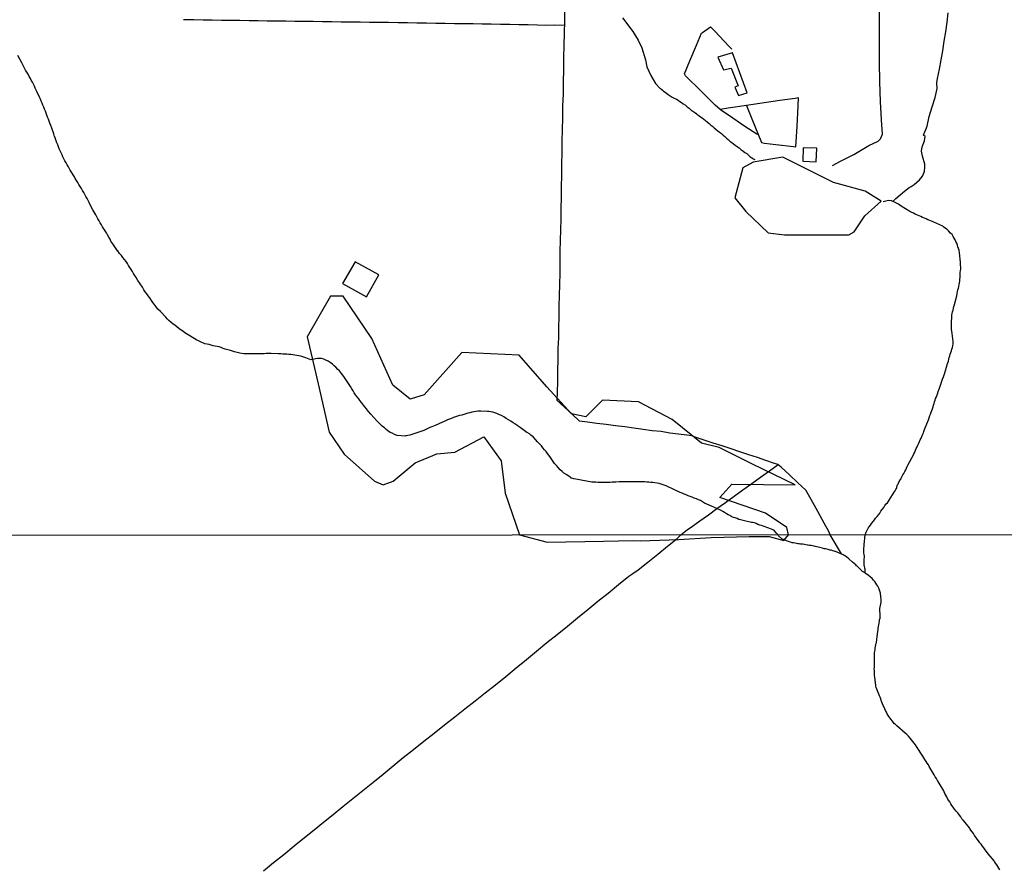
# Model space of a CAD drawing. Units: millimetres. Extents: x 190366 to 192776, y 1660434 to 1663208.
# Drawn here: x 192491 to 192680, y 1662589 to 1662752 of the extents above; entities that cross this region are included whole.
import ezdxf

# ---------------------------------------------------------------- set-up
doc = ezdxf.new("R2010")
doc.units = ezdxf.units.MM
doc.header["$MEASUREMENT"] = 0
for name, color, linetype in [('V-ARROIO', 5, 'Continuous'), ('V-BANHADO', 102, 'Continuous'), ('V-EDIFICACAO', 2, 'Continuous'), ('V-LOTE', 1, 'Continuous'), ('V-TALVEGUE', 7, 'Continuous'), ('V-VALETA', 6, 'Continuous'), ('X-LIMITE_1000', 7, 'Continuous')]:
    doc.layers.add(name, color=color, linetype=linetype)

msp = doc.modelspace()

# ---------------------------------------------------------------- linework, layer by layer
at = {"layer": 'V-ARROIO'}
msp.add_lwpolyline([(192606.8, 1662752.43), (192608.76, 1662749.83), (192609.79, 1662748.15), (192610.51, 1662746.7), (192611.16, 1662744.41), (192611.44, 1662743.05), (192612.2, 1662741.35), (192613.1, 1662739.86), (192613.96, 1662738.94), (192614.04, 1662738.9), (192614.24, 1662738.72), (192614.28, 1662738.68), (192614.32, 1662738.66), (192614.41, 1662738.55), (192614.45, 1662738.53), (192614.56, 1662738.44), (192614.6, 1662738.4), (192614.67, 1662738.33), (192615.16, 1662738.01), (192615.53, 1662737.75), (192615.9, 1662737.49), (192616.31, 1662737.24), (192616.72, 1662737), (192617.11, 1662736.8), (192617.45, 1662736.61), (192617.8, 1662736.39), (192618.07, 1662736.18), (192618.44, 1662735.92), (192618.88, 1662735.64), (192619.2, 1662735.38), (192619.57, 1662735.07), (192619.91, 1662734.8), (192620.28, 1662734.54), (192620.64, 1662734.28), (192620.73, 1662734.21), (192620.75, 1662734.15), (192620.91, 1662734.13), (192620.93, 1662734.04), (192621.03, 1662733.97), (192621.4, 1662733.7), (192621.73, 1662733.45), (192622.07, 1662733.24), (192622.42, 1662732.98), (192622.69, 1662732.74), (192623.04, 1662732.46), (192623.39, 1662732.16), (192623.71, 1662731.86), (192624.1, 1662731.58), (192624.4, 1662731.3), (192624.75, 1662731.02), (192625.05, 1662730.76), (192625.42, 1662730.48), (192625.76, 1662730.2), (192626.11, 1662729.9), (192626.41, 1662729.62), (192626.73, 1662729.31), (192627.06, 1662729.08), (192627.4, 1662728.77), (192627.77, 1662728.47), (192628.07, 1662728.23), (192628.42, 1662727.97), (192628.8, 1662727.72), (192629.15, 1662727.45), (192629.52, 1662727.15), (192629.88, 1662726.87), (192630.27, 1662726.59), (192630.62, 1662726.36), (192630.92, 1662726.12), (192631.24, 1662725.84), (192631.61, 1662725.54), (192631.96, 1662725.34), (192632.19, 1662725.23)], dxfattribs=at)
at = {"layer": 'V-BANHADO'}
for points in [[(192653.3, 1662714.4), (192656.42, 1662717.2), (192653.38, 1662719.12), (192647.29, 1662720.82), (192637.55, 1662725.69), (192631.84, 1662724.74), (192629.86, 1662723.63), (192628.34, 1662717.88), (192630.47, 1662715.23), (192634.73, 1662711.17), (192637.85, 1662710.73), (192644.24, 1662710.73), (192650.25, 1662710.73), (192651.24, 1662711.32), (192653.31, 1662714.41)], [(192610.19, 1662652), (192617.6, 1662652.24), (192623.8, 1662652.58), (192631.1, 1662652.8), (192634.96, 1662652.8), (192637.73, 1662652.05), (192638.64, 1662653.13), (192638.34, 1662654.55), (192634.23, 1662657.27), (192625.49, 1662660.3), (192627.77, 1662662.88), (192639.94, 1662662.73), (192631.72, 1662666.71), (192625.33, 1662669.88), (192621.91, 1662670.76), (192616.28, 1662675.26), (192609.82, 1662678.65), (192602.9, 1662679.02), (192599.71, 1662675.78), (192596.97, 1662676.37), (192592.25, 1662681.53), (192586.93, 1662687.65), (192575.89, 1662688.17), (192568.67, 1662679.99), (192566, 1662679.17), (192562.65, 1662681.9), (192558.62, 1662690.82), (192553.14, 1662699), (192550.71, 1662699), (192546.22, 1662691.19), (192548.35, 1662682.12), (192550.4, 1662672.83), (192553.29, 1662668.63), (192559.15, 1662663.4), (192560.82, 1662662.73), (192562.72, 1662663.4), (192566.98, 1662666.94), (192571.09, 1662668.71), (192574.59, 1662669), (192580.14, 1662671.95), (192583.49, 1662667.31), (192584.25, 1662661.11), (192586.99, 1662653.1), (192592.27, 1662651.72), (192603.15, 1662651.91), (192608.91, 1662652.06)]]:
    msp.add_lwpolyline(points, close=True, dxfattribs=at)
at = {"layer": 'V-EDIFICACAO'}
for points in [[(192627.87, 1662745.7), (192625.11, 1662744.92), (192626.16, 1662742.45), (192627.65, 1662742.8), (192629.01, 1662739.36), (192628.32, 1662739.16), (192629.05, 1662737.51), (192630.74, 1662738.04), (192627.87, 1662745.7), (192627.87, 1662745.7)], [(192641.48, 1662727.46), (192641.4, 1662724.94), (192643.97, 1662724.8), (192644.12, 1662727.39), (192641.48, 1662727.46)], [(192555.44, 1662705.59), (192555.44, 1662705.59), (192552.98, 1662701.4), (192557.61, 1662698.84), (192559.96, 1662703.09), (192555.44, 1662705.59)]]:
    msp.add_lwpolyline(points, close=True, dxfattribs=at)
at = {"layer": 'V-LOTE'}
for points in [[(192646.68, 1662653.14), (192646.38, 1662653.79), (192645.53, 1662655.38), (192644.26, 1662657.59), (192643.01, 1662659.92), (192642.01, 1662661.71), (192640.43, 1662663.14), (192638.85, 1662664.64), (192637.24, 1662666.14), (192636.63, 1662666.66), (192635.8, 1662666.9), (192634.3, 1662667.39), (192632.69, 1662667.96), (192631, 1662668.5), (192629.31, 1662669.04), (192627.63, 1662669.63), (192625.94, 1662670.19), (192624.18, 1662670.75), (192622.45, 1662671.34), (192620.74, 1662671.88), (192620.09, 1662672.11), (192619.12, 1662672.28), (192617.53, 1662672.49), (192615.86, 1662672.67), (192614.18, 1662672.95), (192612.46, 1662673.13), (192610.74, 1662673.39), (192608.95, 1662673.59), (192607.19, 1662673.84), (192605.42, 1662674.07), (192603.62, 1662674.3), (192601.82, 1662674.53), (192600.03, 1662674.76), (192598.5, 1662674.97), (192597.13, 1662676.28), (192595.59, 1662677.7), (192594.23, 1662678.94), (192594.3, 1662680.51), (192594.32, 1662682.6), (192594.34, 1662684.69), (192594.43, 1662686.78), (192594.44, 1662688.89), (192594.51, 1662690.94), (192594.53, 1662692.98), (192594.6, 1662695.01), (192594.63, 1662697.06), (192594.68, 1662699.11), (192594.71, 1662701.16), (192594.77, 1662703.47), (192594.78, 1662705.59), (192594.82, 1662707.65), (192594.87, 1662709.7), (192594.92, 1662711.75), (192594.97, 1662713.8), (192594.97, 1662715.85), (192595.03, 1662717.91), (192595.05, 1662719.97), (192595.09, 1662722.16), (192595.13, 1662724.35), (192595.17, 1662726.54), (192595.21, 1662728.73), (192595.25, 1662730.92), (192595.32, 1662733.21), (192595.34, 1662735.48), (192595.41, 1662737.82), (192595.45, 1662740.16), (192595.49, 1662742.5), (192595.53, 1662744.83), (192595.57, 1662747.16), (192595.64, 1662749.49), (192595.69, 1662751.81), (192595.71, 1662754.11)], [(192595.67, 1662750.96), (192593.72, 1662751.01), (192592, 1662751), (192590.43, 1662751.06), (192588.64, 1662751.09), (192586.88, 1662751.12), (192585.11, 1662751.14), (192583.34, 1662751.19), (192581.52, 1662751.21), (192579.81, 1662751.25), (192578.06, 1662751.27), (192576.31, 1662751.32), (192574.52, 1662751.31), (192572.73, 1662751.37), (192570.89, 1662751.36), (192569.11, 1662751.44), (192567.28, 1662751.45), (192565.47, 1662751.48), (192563.67, 1662751.51), (192561.85, 1662751.53), (192560.03, 1662751.55), (192558.21, 1662751.57), (192556.4, 1662751.62), (192554.57, 1662751.64), (192552.74, 1662751.64), (192550.93, 1662751.66), (192549.16, 1662751.7), (192547.39, 1662751.73), (192545.62, 1662751.75), (192543.85, 1662751.77), (192542.08, 1662751.79), (192540.31, 1662751.81), (192538.54, 1662751.83), (192536.79, 1662751.87), (192535.04, 1662751.9), (192533.29, 1662751.93), (192531.54, 1662751.96), (192529.76, 1662751.97), (192527.99, 1662752), (192526.23, 1662752.03), (192524.44, 1662752.05), (192522.84, 1662752.09), (192522.46, 1662752.08)], [(192630.58, 1662735.6), (192631.74, 1662732.72), (192632.79, 1662730.21), (192633.48, 1662728.53), (192634.05, 1662728.4), (192636.22, 1662728.14), (192639.61, 1662727.73), (192640.07, 1662727.67), (192640.3, 1662731.6), (192640.51, 1662735.56), (192640.57, 1662737.07), (192639.96, 1662736.98), (192636.99, 1662736.54), (192633.15, 1662736.01), (192630.56, 1662735.6), (192627.04, 1662735.1), (192625.5, 1662734.86), (192624.57, 1662735.67), (192621.89, 1662738.38), (192618.88, 1662741.33), (192618.65, 1662741.66), (192619.72, 1662744.22), (192620.99, 1662747.19), (192621.96, 1662749.51), (192622.11, 1662749.62), (192623.65, 1662750.71), (192624.53, 1662749.86), (192627.19, 1662747.02), (192627.76, 1662746.41)], [(192632.88, 1662730), (192632.54, 1662730.13), (192630.28, 1662731.6), (192627.1, 1662733.72), (192625.65, 1662734.72), (192625.52, 1662734.84)], [(192618, 1662653.12), (192619.27, 1662654.13), (192619.98, 1662654.59), (192621.63, 1662655.83), (192623.28, 1662656.99), (192624.91, 1662658.15), (192626.57, 1662659.31), (192628.24, 1662660.54), (192629.91, 1662661.77), (192631.59, 1662663.01), (192633.27, 1662664.2), (192635.02, 1662665.43), (192636.64, 1662666.66)], [(192537.79, 1662588.58), (192539.71, 1662590.18), (192541.71, 1662591.73), (192543.7, 1662593.34), (192545.69, 1662594.95), (192547.53, 1662596.42), (192549.37, 1662597.89), (192551.2, 1662599.41), (192553.03, 1662600.93), (192554.97, 1662602.47), (192556.91, 1662604.01), (192558.85, 1662605.55), (192560.78, 1662607.14), (192562.71, 1662608.73), (192564.64, 1662610.32), (192566.63, 1662611.9), (192568.62, 1662613.47), (192570.61, 1662615.04), (192572.58, 1662616.61), (192574.54, 1662618.17), (192576.5, 1662619.71), (192578.46, 1662621.23), (192580.42, 1662622.76), (192582.39, 1662624.33), (192584.36, 1662625.93), (192586.33, 1662627.55), (192588.3, 1662629.17), (192590.27, 1662630.79), (192592.24, 1662632.41), (192594.21, 1662633.98), (192596.18, 1662635.59), (192598.12, 1662637.2), (192600.09, 1662638.78), (192602.06, 1662640.36), (192604.03, 1662641.94), (192606, 1662643.56), (192607.97, 1662645.18), (192608.78, 1662645.67), (192609.77, 1662646.42), (192611.66, 1662647.87), (192613.55, 1662649.4), (192615.44, 1662650.93), (192617.24, 1662652.41), (192618, 1662653.12)], [(192648.81, 1662649.44), (192646.68, 1662653.14)]]:
    msp.add_lwpolyline(points, dxfattribs=at)
at = {"layer": 'V-TALVEGUE'}
for points in [[(192636.64, 1662653.13), (192636.37, 1662653.46), (192635.91, 1662653.93), (192635.93, 1662653.96), (192635.54, 1662654.15), (192635.2, 1662654.28), (192634.85, 1662654.39), (192634.51, 1662654.52), (192634.16, 1662654.67), (192633.81, 1662654.78), (192633.47, 1662654.89), (192633.12, 1662655), (192632.78, 1662655.13), (192632.43, 1662655.28), (192632.09, 1662655.4), (192631.74, 1662655.47), (192631.55, 1662655.51), (192629.97, 1662655.88), (192629.45, 1662656.01), (192629.11, 1662656.08), (192628.76, 1662656.25), (192628.42, 1662656.38), (192628.07, 1662656.48), (192627.79, 1662656.61), (192627.38, 1662656.81), (192627.04, 1662656.98), (192626.75, 1662657.15), (192626.35, 1662657.43), (192626.02, 1662657.61), (192625.59, 1662657.87), (192623.88, 1662658.66), (192622.53, 1662659.23), (192621.73, 1662659.7), (192621.34, 1662659.87), (192620.95, 1662660.02), (192620.56, 1662660.18), (192620.17, 1662660.33), (192619.78, 1662660.5), (192619.4, 1662660.61), (192619.01, 1662660.78), (192618.62, 1662660.95), (192618.23, 1662661.13), (192617.84, 1662661.26), (192617.47, 1662661.45), (192616.98, 1662661.64), (192616.74, 1662661.75), (192615.17, 1662662.53), (192614.56, 1662662.72), (192614.17, 1662662.85), (192613.78, 1662662.96), (192613.4, 1662663.03), (192613.01, 1662663.09), (192612.62, 1662663.16), (192612.23, 1662663.16), (192611.84, 1662663.22), (192611.45, 1662663.24), (192611.06, 1662663.28), (192610.68, 1662663.33), (192610.29, 1662663.33), (192609.9, 1662663.33), (192609.51, 1662663.28), (192609.12, 1662663.3), (192608.73, 1662663.3), (192608.34, 1662663.3), (192607.96, 1662663.3), (192607.85, 1662663.29), (192606.1, 1662663.28), (192605.5, 1662663.26), (192605.11, 1662663.26), (192604.76, 1662663.22), (192604.37, 1662663.2), (192603.98, 1662663.2), (192603.6, 1662663.2), (192603.21, 1662663.2), (192602.82, 1662663.2), (192602.43, 1662663.2), (192602.04, 1662663.2), (192601.65, 1662663.24), (192601.26, 1662663.26), (192600.9, 1662663.24), (192598.8, 1662663.63), (192598.2, 1662663.76), (192597.81, 1662663.8), (192597.42, 1662663.89), (192597.03, 1662663.98), (192596.88, 1662664.04), (192596.71, 1662664.19), (192596.26, 1662664.49), (192595.93, 1662664.71), (192595.48, 1662664.99), (192595.17, 1662665.27), (192594.79, 1662665.64), (192594.44, 1662666.05), (192594.12, 1662666.41), (192593.69, 1662666.85), (192592.82, 1662668.16), (192592.39, 1662668.72), (192592.13, 1662669.11), (192591.81, 1662669.46), (192591.5, 1662669.85), (192591.18, 1662670.24), (192591.18, 1662670.24), (192590.84, 1662670.62), (192590.47, 1662670.99), (192590.04, 1662671.46), (192589.58, 1662671.92), (192589.18, 1662672.28), (192588.89, 1662672.52), (192588.44, 1662672.78), (192588.42, 1662672.78), (192587.12, 1662673.77), (192586.54, 1662674.14), (192586.21, 1662674.36), (192585.76, 1662674.66), (192585.31, 1662674.94), (192584.88, 1662675.22), (192584.45, 1662675.5), (192583.99, 1662675.78), (192583.52, 1662676.02), (192583.15, 1662676.19), (192582.66, 1662676.41), (192582.27, 1662676.56), (192581.88, 1662676.71), (192581.49, 1662676.77), (192581.1, 1662676.8), (192580.86, 1662676.84), (192579.55, 1662676.9), (192578.99, 1662676.86), (192578.6, 1662676.8), (192578.21, 1662676.75), (192577.82, 1662676.67), (192577.43, 1662676.58), (192577.05, 1662676.47), (192576.66, 1662676.36), (192576.27, 1662676.26), (192575.88, 1662676.13), (192575.49, 1662676.04), (192575.1, 1662675.93), (192574.71, 1662675.82), (192574.33, 1662675.67), (192573.94, 1662675.5), (192573.55, 1662675.35), (192573.16, 1662675.2), (192572.77, 1662675.03), (192572.38, 1662674.83), (192572.19, 1662674.75), (192570.76, 1662674.1), (192570.18, 1662673.88), (192569.79, 1662673.73), (192569.4, 1662673.56), (192569.02, 1662673.36), (192568.63, 1662673.19), (192568.24, 1662673.04), (192567.85, 1662672.91), (192567.46, 1662672.76), (192567.07, 1662672.63), (192566.68, 1662672.5), (192566.3, 1662672.37), (192565.91, 1662672.28), (192565.52, 1662672.2), (192565.13, 1662672.11), (192565.11, 1662672.09), (192563.49, 1662672.22), (192562.95, 1662672.41), (192562.5, 1662672.63), (192562.17, 1662672.8), (192561.72, 1662673.11), (192561.41, 1662673.36), (192561.03, 1662673.69), (192560.64, 1662674.01), (192560.25, 1662674.36), (192559.88, 1662674.72), (192559.58, 1662675), (192558.42, 1662676.32), (192557.98, 1662676.84), (192557.6, 1662677.32), (192557.29, 1662677.7), (192557.01, 1662678.05), (192556.63, 1662678.52), (192556.32, 1662678.91), (192556.11, 1662679.26), (192555.81, 1662679.65), (192555.5, 1662680.04), (192555.24, 1662680.42), (192555.03, 1662680.81), (192554.79, 1662681.2), (192554.51, 1662681.59), (192554.27, 1662681.98), (192554.17, 1662682.21), (192553.22, 1662683.53), (192552.78, 1662684.11), (192552.39, 1662684.61), (192552.09, 1662684.91), (192551.72, 1662685.35), (192551.42, 1662685.62), (192551.05, 1662685.93), (192550.65, 1662686.21), (192550.21, 1662686.47), (192549.76, 1662686.68), (192549.41, 1662686.86), (192548.94, 1662686.99), (192548.77, 1662687.03), (192548.77, 1662687.03), (192548.55, 1662687.03), (192548.16, 1662687.01), (192547.78, 1662686.94), (192547.58, 1662686.9), (192546.89, 1662686.72), (192545.98, 1662687.11), (192545.4, 1662687.33), (192545.01, 1662687.44), (192544.62, 1662687.5), (192544.24, 1662687.57), (192543.85, 1662687.63), (192543.46, 1662687.7), (192543.07, 1662687.74), (192542.68, 1662687.78), (192542.29, 1662687.83), (192541.9, 1662687.83), (192541.52, 1662687.83), (192541.13, 1662687.87), (192540.74, 1662687.89), (192540.72, 1662687.89), (192539.27, 1662687.94), (192538.71, 1662687.96), (192538.32, 1662687.93), (192537.93, 1662687.89), (192537.54, 1662687.87), (192537.16, 1662687.87), (192536.77, 1662687.89), (192536.38, 1662687.91), (192535.99, 1662687.91), (192535.6, 1662687.91), (192535.21, 1662687.89), (192534.82, 1662687.87), (192534.44, 1662687.91), (192534.05, 1662687.87), (192533.66, 1662687.93), (192533.27, 1662688.02), (192533.01, 1662688.09), (192532.22, 1662688.3), (192531.5, 1662688.52), (192530.94, 1662688.69), (192530.46, 1662688.82), (192530.08, 1662688.95), (192529.69, 1662689.1), (192529.3, 1662689.21), (192528.91, 1662689.29), (192528.52, 1662689.36), (192528.13, 1662689.45), (192527.74, 1662689.55), (192527.36, 1662689.66), (192526.97, 1662689.75), (192526.58, 1662689.83), (192526.19, 1662690), (192525.82, 1662690.14), (192525.33, 1662690.37), (192525, 1662690.55), (192523.64, 1662691.35), (192523.04, 1662691.73), (192522.73, 1662691.95), (192522.31, 1662692.25), (192522, 1662692.44), (192521.55, 1662692.77), (192521.18, 1662693.11), (192520.79, 1662693.4), (192520.47, 1662693.61), (192520.08, 1662693.93), (192519.67, 1662694.28), (192519.3, 1662694.64), (192519.04, 1662694.91), (192518.03, 1662696), (192517.55, 1662696.5), (192517.21, 1662696.94), (192516.82, 1662697.43), (192516.56, 1662697.78), (192516.28, 1662698.14), (192515.96, 1662698.64), (192515.7, 1662699.03), (192515.4, 1662699.42), (192515.12, 1662699.81), (192514.86, 1662700.2), (192514.64, 1662700.58), (192514.6, 1662700.69), (192513.71, 1662701.97), (192513.37, 1662702.57), (192513.13, 1662702.96), (192512.87, 1662703.35), (192512.66, 1662703.74), (192512.42, 1662704.12), (192512.16, 1662704.51), (192511.92, 1662704.86), (192511.68, 1662705.25), (192511.43, 1662705.64), (192511.1, 1662706.02), (192510.8, 1662706.41), (192510.52, 1662706.8), (192510.19, 1662707.17), (192509.83, 1662707.66), (192509.81, 1662707.68), (192508.88, 1662709), (192508.53, 1662709.56), (192508.34, 1662709.95), (192508.34, 1662709.95), (192508.12, 1662710.34), (192507.89, 1662710.73), (192507.65, 1662711.12), (192507.39, 1662711.51), (192507.17, 1662711.9), (192506.91, 1662712.28), (192506.7, 1662712.67), (192506.46, 1662713.06), (192506.27, 1662713.45), (192506.03, 1662713.84), (192505.83, 1662714.23), (192505.62, 1662714.61), (192505.45, 1662714.94), (192505.07, 1662715.55), (192504.6, 1662716.38), (192504.35, 1662716.95), (192504.13, 1662717.33), (192503.94, 1662717.72), (192503.72, 1662718.11), (192503.5, 1662718.5), (192503.29, 1662718.89), (192503.07, 1662719.28), (192502.86, 1662719.67), (192502.62, 1662720.05), (192502.38, 1662720.44), (192502.14, 1662720.83), (192501.93, 1662721.22), (192501.63, 1662721.61), (192501.5, 1662721.89), (192500.68, 1662723.21), (192500.35, 1662723.81), (192500.12, 1662724.2), (192499.9, 1662724.59), (192499.66, 1662724.98), (192499.47, 1662725.36), (192499.3, 1662725.75), (192499.14, 1662726.1), (192498.95, 1662726.49), (192498.75, 1662726.88), (192498.58, 1662727.26), (192498.43, 1662727.65), (192498.3, 1662728.04), (192498.15, 1662728.43), (192497.98, 1662728.82), (192497.85, 1662729.21), (192497.72, 1662729.6), (192497.7, 1662729.66), (192497.53, 1662730.15), (192497.16, 1662731.24), (192496.96, 1662731.75), (192496.79, 1662732.19), (192496.64, 1662732.57), (192496.51, 1662732.96), (192496.36, 1662733.35), (192496.23, 1662733.74), (192496.08, 1662734.13), (192495.93, 1662734.52), (192495.78, 1662734.91), (192495.63, 1662735.29), (192495.47, 1662735.68), (192495.3, 1662736.07), (192495.13, 1662736.46), (192494.98, 1662736.85), (192494.87, 1662737.08), (192494.28, 1662738.32), (192493.99, 1662738.92), (192493.81, 1662739.31), (192493.62, 1662739.7), (192493.44, 1662740.09), (192493.23, 1662740.47), (192493.04, 1662740.82), (192492.82, 1662741.21), (192492.6, 1662741.6), (192492.37, 1662741.99), (192492.13, 1662742.37), (192491.93, 1662742.76), (192491.72, 1662743.15), (192491.52, 1662743.54), (192491.42, 1662743.78), (192490.66, 1662745.22)], [(192653.39, 1662653.14), (192653.54, 1662653.62), (192653.89, 1662654.3), (192653.95, 1662654.39), (192654.17, 1662654.65), (192654.38, 1662655), (192654.6, 1662655.3), (192654.88, 1662655.66), (192655.16, 1662656.03), (192655.38, 1662656.35), (192655.7, 1662656.66), (192655.98, 1662657.03), (192656.2, 1662657.3), (192656.41, 1662657.67), (192656.65, 1662658), (192656.93, 1662658.38), (192657.17, 1662658.75), (192657.43, 1662659.07), (192657.67, 1662659.29), (192658.63, 1662660.8), (192658.96, 1662661.3), (192659.13, 1662661.6), (192659.31, 1662661.95), (192659.33, 1662662.03), (192659.43, 1662662.1), (192659.45, 1662662.29), (192659.52, 1662662.57), (192659.59, 1662662.64), (192659.65, 1662662.87), (192659.76, 1662662.98), (192659.76, 1662663.02), (192659.8, 1662663.09), (192659.82, 1662663.16), (192659.87, 1662663.2), (192659.89, 1662663.29), (192659.93, 1662663.41), (192660.02, 1662663.47), (192660.06, 1662663.63), (192660.1, 1662663.65), (192660.1, 1662663.76), (192660.21, 1662663.82), (192660.28, 1662663.98), (192660.41, 1662664.28), (192660.6, 1662664.62), (192660.77, 1662664.93), (192660.97, 1662665.27), (192661.16, 1662665.62), (192661.29, 1662665.92), (192661.44, 1662666.26), (192661.57, 1662666.5), (192662.35, 1662667.9), (192662.61, 1662668.38), (192662.74, 1662668.68), (192662.89, 1662669.03), (192663.02, 1662669.37), (192663.19, 1662669.72), (192663.36, 1662670.06), (192663.49, 1662670.37), (192663.69, 1662670.71), (192663.84, 1662671.06), (192663.95, 1662671.36), (192664.1, 1662671.7), (192664.23, 1662672.01), (192664.4, 1662672.35), (192664.55, 1662672.7), (192664.66, 1662673), (192664.79, 1662673.34), (192664.89, 1662673.65), (192664.92, 1662673.71), (192665.54, 1662675.24), (192665.69, 1662675.63), (192665.82, 1662676.02), (192665.95, 1662676.32), (192666.08, 1662676.67), (192666.17, 1662677.01), (192666.3, 1662677.36), (192666.41, 1662677.7), (192666.49, 1662678.01), (192666.62, 1662678.35), (192666.71, 1662678.7), (192666.79, 1662679), (192666.9, 1662679.34), (192667.06, 1662679.65), (192667.19, 1662679.99), (192667.31, 1662680.34), (192667.42, 1662680.64), (192667.53, 1662680.99), (192667.62, 1662681.31), (192668.24, 1662683.01), (192668.41, 1662683.46), (192668.52, 1662683.83), (192668.65, 1662684.18), (192668.76, 1662684.48), (192668.85, 1662684.83), (192668.91, 1662685.17), (192669.04, 1662685.52), (192669.13, 1662685.86), (192669.23, 1662686.17), (192669.36, 1662686.51), (192669.47, 1662686.86), (192669.52, 1662687.16), (192669.52, 1662687.16), (192669.65, 1662687.5), (192669.71, 1662687.81), (192669.84, 1662688.15), (192669.97, 1662688.5), (192670.03, 1662688.8), (192670.14, 1662689.14), (192670.18, 1662689.45), (192670.25, 1662689.79), (192670.27, 1662690.14), (192670.25, 1662690.29), (192670.1, 1662691.78), (192670.01, 1662692.25), (192669.95, 1662692.6), (192669.93, 1662692.9), (192669.93, 1662693.25), (192669.93, 1662693.59), (192669.93, 1662693.94), (192669.97, 1662694.28), (192670.01, 1662694.63), (192670.01, 1662694.97), (192670.03, 1662695.32), (192670.1, 1662695.66), (192670.16, 1662695.97), (192670.25, 1662696.31), (192670.36, 1662696.66), (192670.42, 1662696.96), (192670.51, 1662697.3), (192670.51, 1662697.37), (192670.96, 1662699.03), (192671.07, 1662699.51), (192671.13, 1662699.85), (192671.2, 1662700.2), (192671.31, 1662700.54), (192671.37, 1662700.84), (192671.44, 1662701.19), (192671.5, 1662701.53), (192671.54, 1662701.88), (192671.57, 1662702.23), (192671.61, 1662702.57), (192671.65, 1662702.92), (192671.65, 1662703.26), (192671.65, 1662703.56), (192671.68, 1662703.87), (192671.72, 1662704.21), (192671.72, 1662704.56), (192671.7, 1662704.9), (192671.68, 1662705.25), (192671.68, 1662705.53), (192671.52, 1662707.32), (192671.44, 1662707.84), (192671.33, 1662708.14), (192671.18, 1662708.48), (192671.09, 1662708.79), (192670.96, 1662709.13), (192670.81, 1662709.48), (192670.66, 1662709.78), (192670.47, 1662710.13), (192670.27, 1662710.47), (192670.06, 1662710.82), (192669.77, 1662711.09), (192669.41, 1662711.51), (192669.1, 1662711.76), (192668.78, 1662712), (192668.41, 1662712.3), (192668.29, 1662712.43), (192666.58, 1662713.19), (192666.11, 1662713.4), (192665.8, 1662713.51), (192665.42, 1662713.66), (192665.11, 1662713.81), (192664.79, 1662713.94), (192664.38, 1662714.1), (192664.08, 1662714.25), (192663.73, 1662714.38), (192663.41, 1662714.55), (192662.96, 1662714.76), (192662.63, 1662714.94), (192662.22, 1662715.11), (192661.98, 1662715.22), (192660.3, 1662716.27), (192659.8, 1662716.62), (192659.54, 1662716.77), (192659.16, 1662716.95), (192658.42, 1662717.28), (192657.83, 1662717.37), (192656.8, 1662717.11)], [(192653.42, 1662645.76), (192652.84, 1662646.05), (192651.83, 1662647.08), (192651.81, 1662647.11), (192651.72, 1662647.18), (192651.55, 1662647.33), (192651.27, 1662647.61), (192650.95, 1662647.84), (192650.91, 1662647.88), (192650.24, 1662648.5), (192649.82, 1662648.87), (192649.49, 1662649.08), (192649.16, 1662649.3), (192647.7, 1662649.9), (192647.57, 1662649.94), (192647.4, 1662650), (192647.14, 1662650.07), (192646.84, 1662650.15), (192646.59, 1662650.2), (192646.29, 1662650.28), (192646.03, 1662650.34), (192645.73, 1662650.41), (192645.47, 1662650.45), (192645.17, 1662650.54), (192644.92, 1662650.62), (192644.66, 1662650.69), (192644.36, 1662650.75), (192644.1, 1662650.81), (192643.8, 1662650.88), (192643.55, 1662650.92), (192643.25, 1662650.99), (192642.99, 1662651.05), (192642.69, 1662651.09), (192642.43, 1662651.11), (192642.28, 1662651.12), (192641.41, 1662651.31), (192640.98, 1662651.35), (192640.72, 1662651.39), (192640.46, 1662651.41), (192640.16, 1662651.44), (192639.91, 1662651.5), (192639.61, 1662651.57), (192639.35, 1662651.61), (192639.05, 1662651.69), (192638.79, 1662651.76), (192638.49, 1662651.89), (192638.24, 1662651.99), (192637.98, 1662652.1), (192637.37, 1662652.38), (192636.76, 1662652.93), (192636.64, 1662653.13)], [(192679.23, 1662588.74), (192679.02, 1662589.08), (192678.84, 1662589.38), (192678.63, 1662589.72), (192678.42, 1662590.02), (192678.2, 1662590.36), (192678.14, 1662590.51), (192677.37, 1662591.37), (192677, 1662591.84), (192676.68, 1662592.29), (192676.45, 1662592.63), (192676.17, 1662592.98), (192675.93, 1662593.32), (192675.66, 1662593.66), (192675.4, 1662593.96), (192675.14, 1662594.35), (192674.91, 1662594.64), (192674.63, 1662595.03), (192674.39, 1662595.37), (192674.16, 1662595.72), (192673.9, 1662596.06), (192673.69, 1662596.4), (192673.49, 1662596.7), (192673.43, 1662596.85), (192672.55, 1662597.83), (192672.21, 1662598.28), (192671.97, 1662598.58), (192671.76, 1662598.93), (192671.5, 1662599.25), (192671.18, 1662599.7), (192670.88, 1662600.02), (192670.56, 1662600.43), (192670.3, 1662600.77), (192670.05, 1662601.11), (192669.85, 1662601.45), (192669.64, 1662601.8), (192669.38, 1662602.14), (192669.21, 1662602.48), (192669.04, 1662602.78), (192668.85, 1662603.12), (192668.68, 1662603.42), (192668.55, 1662603.77), (192668.51, 1662603.91), (192667.58, 1662605.44), (192667.24, 1662605.95), (192667.07, 1662606.29), (192666.81, 1662606.63), (192666.64, 1662606.98), (192666.43, 1662607.32), (192666.26, 1662607.62), (192666.04, 1662607.96), (192665.87, 1662608.26), (192665.66, 1662608.6), (192665.53, 1662608.9), (192665.3, 1662609.25), (192665.08, 1662609.59), (192664.86, 1662609.93), (192664.65, 1662610.27), (192664.44, 1662610.62), (192664.35, 1662610.81), (192663.39, 1662612.24), (192663.05, 1662612.76), (192662.79, 1662613.1), (192662.53, 1662613.44), (192662.3, 1662613.74), (192662.3, 1662613.74), (192662.04, 1662614.06), (192661.68, 1662614.47), (192661.38, 1662614.74), (192661.08, 1662615.04), (192659.47, 1662616.43), (192659.41, 1662616.48), (192659.28, 1662616.59), (192659.17, 1662616.67), (192659, 1662616.84), (192657.91, 1662618.24), (192657.63, 1662618.71), (192657.44, 1662619.05), (192657.31, 1662619.35), (192657.14, 1662619.69), (192657.01, 1662619.99), (192656.84, 1662620.33), (192656.71, 1662620.63), (192656.58, 1662620.98), (192656.47, 1662621.32), (192656.39, 1662621.62), (192656.26, 1662621.92), (192656.13, 1662622.22), (192656, 1662622.52), (192655.85, 1662622.82), (192655.72, 1662623.16), (192655.62, 1662623.46), (192655.51, 1662623.76), (192655.44, 1662624.06), (192655.41, 1662624.21), (192655.21, 1662625.69), (192655.19, 1662626.16), (192655.15, 1662626.46), (192655.15, 1662626.8), (192655.15, 1662627.1), (192655.12, 1662627.4), (192655.15, 1662627.7), (192655.15, 1662628), (192655.19, 1662628.3), (192655.19, 1662628.64), (192655.15, 1662628.94), (192655.15, 1662629.24), (192655.15, 1662629.54), (192655.15, 1662629.84), (192655.17, 1662630.14), (192655.19, 1662630.44), (192655.23, 1662630.74), (192655.27, 1662631.04), (192655.32, 1662631.34), (192655.38, 1662631.68), (192655.42, 1662631.98), (192655.49, 1662632.28), (192655.53, 1662632.43), (192655.74, 1662634.08), (192655.81, 1662634.55), (192655.87, 1662634.89), (192655.9, 1662635.19), (192655.92, 1662635.53), (192656, 1662635.83), (192656.04, 1662636.18), (192656.11, 1662636.52), (192656.15, 1662636.82), (192656.24, 1662637.12), (192656.28, 1662637.42), (192656.26, 1662637.76), (192656.24, 1662638.06), (192656.22, 1662638.36), (192656.17, 1662638.66), (192656.22, 1662638.96), (192656.26, 1662639.26), (192656.34, 1662639.56), (192656.39, 1662639.86), (192656.43, 1662640.2), (192656.43, 1662640.5), (192656.43, 1662640.8), (192656.39, 1662641.1), (192656.37, 1662641.4), (192656.34, 1662641.7), (192656.35, 1662641.89), (192655.98, 1662642.9), (192655.79, 1662643.24), (192655.64, 1662643.54), (192655.42, 1662643.84), (192655.21, 1662644.14), (192654.95, 1662644.44), (192654.72, 1662644.72), (192654.35, 1662645.08), (192654.04, 1662645.31), (192653.4, 1662645.77), (192653.38, 1662646.24), (192653.37, 1662646.54), (192653.37, 1662646.64), (192653.33, 1662646.64), (192653.3, 1662646.79), (192653.26, 1662647.05), (192653.18, 1662647.35), (192653.18, 1662647.61), (192653.2, 1662647.91), (192653.18, 1662648.21), (192653.18, 1662648.51), (192653.22, 1662648.76), (192653.22, 1662648.76), (192653.22, 1662649.02), (192653.18, 1662649.32), (192653.13, 1662649.62), (192653.11, 1662649.88), (192653.13, 1662650.18), (192653.14, 1662650.2), (192653.18, 1662651.33), (192653.24, 1662651.76), (192653.26, 1662652.02), (192653.28, 1662652.32), (192653.3, 1662652.57), (192653.36, 1662653.14)]]:
    msp.add_lwpolyline(points, dxfattribs=at)
at = {"layer": 'V-VALETA'}
for points in [[(192647.08, 1662724.06), (192648.64, 1662724.93), (192651.21, 1662726.2), (192654.06, 1662727.93), (192655.89, 1662728.74), (192656.29, 1662729.18), (192656.71, 1662730.1), (192656.52, 1662732.87), (192656.35, 1662736.39), (192656.22, 1662740.15), (192656.12, 1662743.93), (192656.12, 1662747.58), (192656.1, 1662751.58), (192656.08, 1662755.58)], [(192658.67, 1662717.17), (192659.25, 1662717.71), (192660.91, 1662719.17), (192661.84, 1662719.87), (192662.23, 1662720.06), (192662.79, 1662720.43), (192663.31, 1662720.88), (192663.84, 1662721.35), (192664.39, 1662722.05), (192664.75, 1662722.95), (192664.84, 1662723.84), (192664.82, 1662724.36), (192664.39, 1662725.85), (192664.22, 1662726.85), (192664.34, 1662727.67), (192664.74, 1662728.79), (192664.89, 1662729.62), (192664.57, 1662729.93), (192665.3, 1662731.61), (192665.64, 1662733.51), (192666.26, 1662735.37), (192666.79, 1662737.16), (192667.23, 1662738.87), (192667.12, 1662739.97), (192667.25, 1662740.78), (192667.67, 1662742.56), (192667.96, 1662744.35), (192668.26, 1662746.14), (192668.56, 1662747.96), (192668.86, 1662749.78), (192669.12, 1662751.6), (192669.3, 1662753.42)]]:
    msp.add_lwpolyline(points, dxfattribs=at)
at = {"layer": 'X-LIMITE_1000'}
msp.add_line((192774.49, 1662653.22), (190365.99, 1662651.37), dxfattribs=at)

doc.saveas('drawing.dxf')
